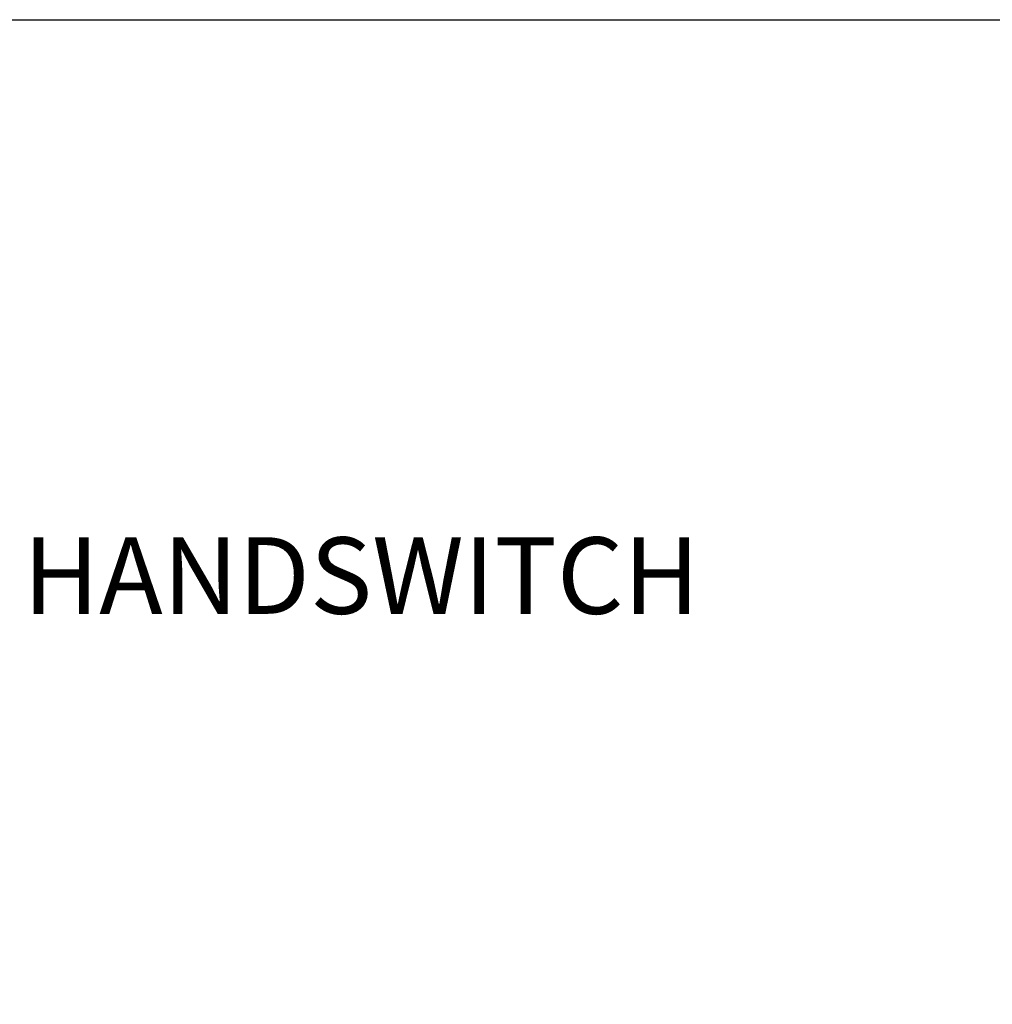
# Model space of a CAD drawing. Extents: x 2 to 107, y 1 to 70.
# Drawn here: x 37 to 44, y 29 to 37 of the extents above; entities that cross this region are included whole.
import ezdxf

# ---------------------------------------------------------------- set-up
doc = ezdxf.new("R2010")
doc.units = 0
doc.header["$LTSCALE"] = 3.2
doc.header["$MEASUREMENT"] = 0
doc.layers.get('DEFPOINTS').update_dxf_attribs({"linetype": 'CONTINUOUS'})
doc.layers.add('001-DIMENSIONS-GREEN', color=90, linetype='CONTINUOUS')
doc.styles.add('ROMANS', font='romans')
doc.dimstyles.new('FRACTIONAL', dxfattribs={"dimscale": 3.2, "dimtxt": 0.1875, "dimasz": 0.1875, "dimexe": 0.125, "dimexo": 0.0625, "dimgap": 0.0625, "dimtad": 0, "dimtih": 1, "dimtoh": 1, "dimdec": 6, "dimzin": 4, "dimdsep": 46, "dimtxsty": 'ROMANS', "dimcen": 0.125, "dimclrd": 101, "dimclre": 91, "dimclrt": 256, "dimadec": 0, "dimazin": 0, "dimtfac": 0.545455, "dimtdec": 6, "dimtofl": 0, "dimtmove": 0, "dimatfit": 3, "dimfxl": 1, "dimtolj": 1, "dimtzin": 4, "dimarcsym": 0})

# ---------------------------------------------------------------- blocks, each defined once
blk = doc.blocks.new('*D8')
at = {"layer": '001-DIMENSIONS-GREEN', "color": 91}
for p, q in [((32.6311, 37.1121), (48.2701, 37.1121)), ((34.469, 19.2304), (48.2701, 19.2304))]:
    blk.add_line(p, q, dxfattribs=at)
at = {"layer": '001-DIMENSIONS-GREEN', "color": 101}
for p, q in [((47.8701, 36.5121), (47.8701, 29.3855)), ((47.8701, 19.8304), (47.8701, 26.9569))]:
    blk.add_line(p, q, dxfattribs=at)
for points in [[(47.7701, 36.5121), (47.9701, 36.5121), (47.8701, 37.1121)], [(47.7701, 19.8304), (47.9701, 19.8304), (47.8701, 19.2304)]]:
    blk.add_solid(points, dxfattribs=at)
at = {"layer": 'DEFPOINTS', "color": 0}
for p in [(32.4311, 37.1121), (47.8701, 37.1121), (34.269, 19.2304)]:
    blk.add_point(p, dxfattribs=at)
at = {"layer": '001-DIMENSIONS-GREEN', "insert": (47.8701, 28.1712), "char_height": 0.6, "attachment_point": 5, "style": 'ROMANS'}
blk.add_mtext('\\A1;17 7/8\\P [454]', dxfattribs=at)

msp = doc.modelspace()

# ---------------------------------------------------------------- texts
at = {"layer": '001-DIMENSIONS-GREEN', "style": 'ROMANS'}
msp.add_text('HANDSWITCH', height=0.59375, dxfattribs=at).set_placement((36.7229882, 32.5022112))

# ---------------------------------------------------------------- dimensions: what is measured, and where the dimension line sits
at = {"layer": '001-DIMENSIONS-GREEN'}
dim = msp.add_linear_dim(base=(47.8700856, 37.1120941), p1=(34.2689597, 19.2303513), p2=(32.4310961, 37.1120941), angle=90, dimstyle='FRACTIONAL', override={"dimpost": '\\X'}, dxfattribs=at)
dim.commit()
dim.dimension.update_dxf_attribs({"geometry": '*D8', "text_midpoint": (47.8700856, 28.1712227), "dimtype": 160})

doc.saveas('drawing.dxf')
